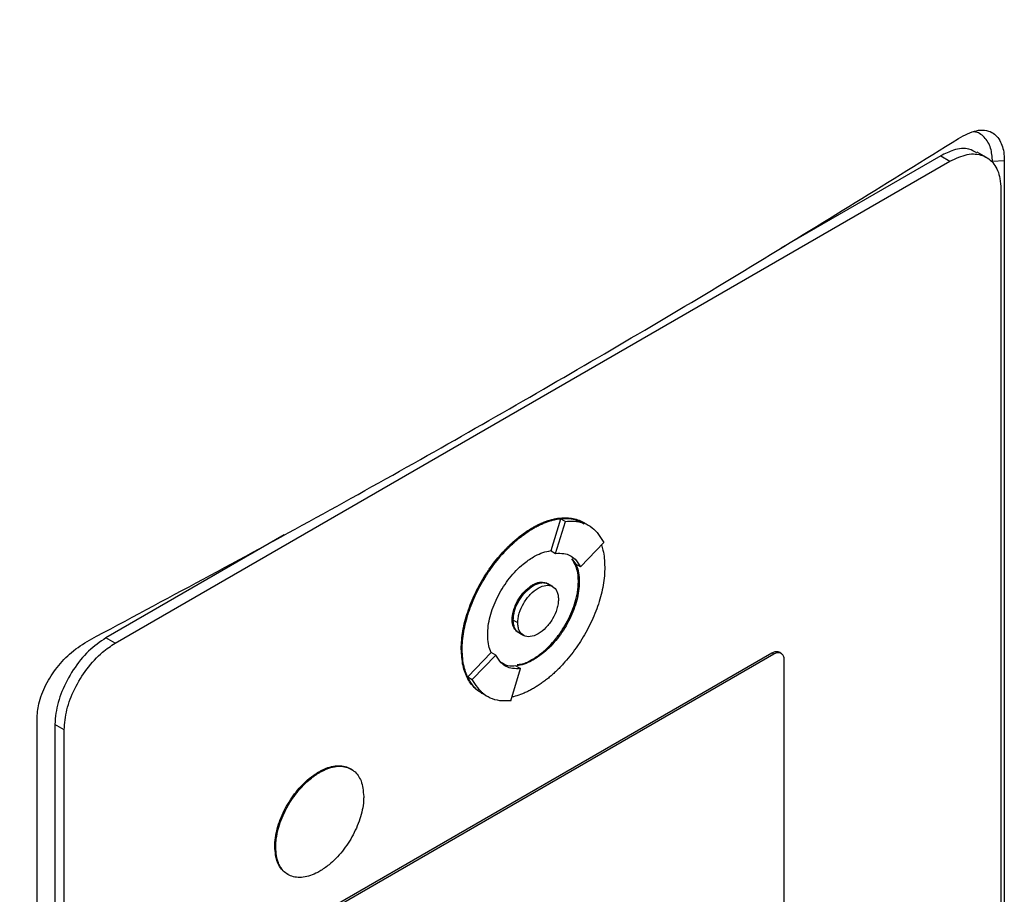
# Model space of a CAD drawing. Extents: x 0.4 to 10.6, y 0.4 to 8.1.
# Drawn here: x 3.1 to 3.2, y 5.8 to 5.9 of the extents above; entities that cross this region are included whole.
import ezdxf

# ---------------------------------------------------------------- set-up
doc = ezdxf.new("R2010")
doc.units = 0
doc.linetypes.add('SLD-SOLID', pattern=[0])
doc.layers.get('0').update_dxf_attribs({"linetype": 'CONTINUOUS'})

msp = doc.modelspace()

# ---------------------------------------------------------------- linework, layer by layer
at = {"color": 7, "linetype": 'SLD-SOLID'}
for p, q in [((3.173828, 5.877025), (3.157785, 5.867764)), ((3.173828, 5.877025), (3.174756, 5.87649)), ((3.178416, 5.876867), (3.177488, 5.877403)), ((3.091054, 5.828169), (3.174756, 5.87649)), ((3.180207, 5.876532), (3.179025, 5.876445)), ((3.180207, 5.876532), (3.180207, 5.730165)), ((3.17986, 5.873703), (3.17986, 5.730379)), ((3.134758, 5.837444), (3.135732, 5.840649)), ((3.135732, 5.840649), (3.136196, 5.840381)), ((3.132906, 5.839741), (3.132998, 5.839687)), ((3.13522, 5.837171), (3.136196, 5.840381)), ((3.13812, 5.840214), (3.138027, 5.840268)), ((3.138584, 5.839941), (3.13812, 5.840209)), ((3.108015, 5.839032), (3.090126, 5.828705)), ((3.137706, 5.835815), (3.140062, 5.838272)), ((3.134758, 5.837444), (3.134756, 5.837438)), ((3.134756, 5.837438), (3.13522, 5.837171)), ((3.136853, 5.836633), (3.137242, 5.836083)), ((3.137706, 5.835815), (3.137242, 5.836083)), ((3.132998, 5.833954), (3.132906, 5.834007)), ((3.134926, 5.833834), (3.134462, 5.834102)), ((3.137592, 5.834312), (3.137499, 5.834366)), ((3.130864, 5.830535), (3.130957, 5.830482)), ((3.131423, 5.830214), (3.130959, 5.830482)), ((3.091054, 5.828169), (3.090126, 5.828705)), ((3.131537, 5.829218), (3.132001, 5.82895)), ((3.108911, 5.799493), (3.156898, 5.827195)), ((3.109097, 5.799386), (3.157084, 5.827088)), ((3.12576, 5.82759), (3.125853, 5.827536)), ((3.126401, 5.824781), (3.128755, 5.827234)), ((3.126865, 5.824513), (3.129222, 5.82697)), ((3.128758, 5.827238), (3.128755, 5.827234)), ((3.129222, 5.82697), (3.128758, 5.827238)), ((3.156898, 5.827195), (3.157084, 5.827088)), ((3.157814, 5.827162), (3.157629, 5.827269)), ((3.131242, 5.82588), (3.131706, 5.825612)), ((3.132906, 5.826554), (3.132998, 5.826501)), ((3.158104, 5.826531), (3.158104, 5.786752)), ((3.126401, 5.824781), (3.126865, 5.824513)), ((3.13073, 5.822402), (3.131706, 5.825612)), ((3.127783, 5.823161), (3.127876, 5.823108)), ((3.127881, 5.82311), (3.128345, 5.822842)), ((3.083219, 5.674175), (3.083219, 5.820542)), ((3.08595, 5.81949), (3.085022, 5.820026)), ((3.085022, 5.820026), (3.085022, 5.676701)), ((3.08595, 5.676166), (3.08595, 5.81949)), ((3.111469, 5.815265), (3.111562, 5.815211)), ((3.107056, 5.80776), (3.107149, 5.807706))]:
    msp.add_line(p, q, dxfattribs=at)
for points, knots in [([(3.004569, 5.87084), (3.01569, 5.875517), (3.037953, 5.884882), (3.07001, 5.899957), (3.101143, 5.915706), (3.120889, 5.926835), (3.130765, 5.932401)], [0, 0, 0, 0, 0.249432, 0.499351, 0.749594, 1, 1, 1, 1]), ([(3.133403, 5.927443), (3.123482, 5.921851), (3.103646, 5.910671), (3.07237, 5.894851), (3.040166, 5.879707), (3.0178, 5.870301), (3.006628, 5.865603)], [0, 0, 0, 0, 0.250407, 0.50065, 0.750569, 1, 1, 1, 1]), ([(3.175609, 5.878776), (3.176228, 5.879097), (3.17745, 5.879731), (3.178963, 5.879544), (3.179896, 5.878554), (3.180187, 5.877402), (3.180203, 5.876687), (3.180207, 5.876532)], [0, 0, 0, 0, 0.265767, 0.525373, 0.746706, 0.94497, 1, 1, 1, 1]), ([(3.179025, 5.876445), (3.17899, 5.876919), (3.178915, 5.877924), (3.178234, 5.878923), (3.177579, 5.87942), (3.177144, 5.879416), (3.177125, 5.879416)], [0, 0, 0, 0, 0.306412, 0.649551, 0.985389, 1, 1, 1, 1]), ([(3.088468, 5.828471), (3.096094, 5.832553), (3.111353, 5.840721), (3.133431, 5.853224), (3.154963, 5.865893), (3.168725, 5.87448), (3.175609, 5.878776)], [0, 0, 0, 0, 0.2493378, 0.498939, 0.7493362, 1, 1, 1, 1]), ([(3.177446, 5.877325), (3.177195, 5.877473), (3.176546, 5.877857), (3.175247, 5.877718), (3.174256, 5.877234), (3.173828, 5.877025)], [0, 0, 0, 0, 0.263089, 0.681871, 1, 1, 1, 1]), ([(3.174756, 5.87649), (3.175346, 5.876763), (3.176524, 5.877311), (3.178085, 5.877171), (3.179234, 5.876317), (3.179791, 5.87504), (3.179842, 5.874057), (3.17986, 5.873703)], [0, 0, 0, 0, 0.223474, 0.447049, 0.666346, 0.879773, 1, 1, 1, 1]), ([(3.132906, 5.839741), (3.132936, 5.839758), (3.132998, 5.839794), (3.133091, 5.839845), (3.133184, 5.839896), (3.133277, 5.839944), (3.133369, 5.839992), (3.133462, 5.840038), (3.133554, 5.840083), (3.133647, 5.840126), (3.133739, 5.840168), (3.133831, 5.840209), (3.133923, 5.840248), (3.134015, 5.840285), (3.134107, 5.840321), (3.134198, 5.840356), (3.134381, 5.840423), (3.134653, 5.840511), (3.134922, 5.840582), (3.135099, 5.840622), (3.135188, 5.84064), (3.135261, 5.840654), (3.135334, 5.840667), (3.135407, 5.840679), (3.135494, 5.840692), (3.135581, 5.840704), (3.135753, 5.840724), (3.136122, 5.84075), (3.13667, 5.84073), (3.137284, 5.840599), (3.137737, 5.840441), (3.137964, 5.840294), (3.138021, 5.840257)], [0, 0, 0, 0, 0.016335, 0.032669, 0.049004, 0.065338, 0.081673, 0.098008, 0.114342, 0.130677, 0.147012, 0.163346, 0.179681, 0.196015, 0.21235, 0.228685, 0.245019, 0.310378, 0.375736, 0.392071, 0.408406, 0.42474, 0.432908, 0.449242, 0.465577, 0.481911, 0.498246, 0.563605, 0.694454, 0.825304, 0.956156, 1, 1, 1, 1]), ([(3.132998, 5.839687), (3.13306, 5.839722), (3.133184, 5.839793), (3.133369, 5.839892), (3.133555, 5.839985), (3.13374, 5.840073), (3.133924, 5.840156), (3.134108, 5.840232), (3.134475, 5.840374), (3.134837, 5.840487), (3.135193, 5.840569), (3.13537, 5.840604), (3.135545, 5.840633), (3.135891, 5.840679), (3.136285, 5.840696), (3.136827, 5.84066), (3.137341, 5.840557), (3.137807, 5.840397), (3.138046, 5.840246), (3.138113, 5.840203)], [0, 0, 0, 0, 0.032673, 0.065346, 0.098018, 0.130691, 0.163364, 0.196037, 0.22871, 0.359562, 0.392235, 0.424908, 0.457581, 0.490254, 0.621109, 0.686471, 0.817328, 0.948186, 1, 1, 1, 1]), ([(3.135732, 5.840649), (3.136018, 5.840671), (3.1369, 5.840737), (3.137604, 5.840375), (3.13808, 5.84013)], [0, 0, 0, 0, 0.3238513, 1, 1, 1, 1]), ([(3.12576, 5.82759), (3.12576, 5.827661), (3.125763, 5.828021), (3.12581, 5.828691), (3.125951, 5.829617), (3.126172, 5.830566), (3.12647, 5.831526), (3.12684, 5.832487), (3.127277, 5.833435), (3.127776, 5.834362), (3.128237, 5.835108), (3.128729, 5.835827), (3.129249, 5.836518), (3.129746, 5.837099), (3.130059, 5.837435), (3.130173, 5.837556), (3.130259, 5.837645), (3.130346, 5.837733), (3.130433, 5.83782), (3.130521, 5.837906), (3.130594, 5.837977), (3.130668, 5.838047), (3.13083, 5.8382), (3.131098, 5.838442), (3.13137, 5.83867), (3.131537, 5.838804), (3.131613, 5.838864), (3.131689, 5.838923), (3.131781, 5.838993), (3.131873, 5.839061), (3.131965, 5.839129), (3.132057, 5.839195), (3.132149, 5.83926), (3.132241, 5.839323), (3.132334, 5.839386), (3.132426, 5.839447), (3.132519, 5.839506), (3.132612, 5.839565), (3.132707, 5.839623), (3.132805, 5.839682), (3.132872, 5.839721), (3.132906, 5.839741)], [0, 0, 0, 0, 0.016768, 0.083933, 0.1511, 0.218268, 0.285434, 0.352597, 0.419759, 0.486918, 0.554075, 0.587619, 0.654775, 0.72193, 0.738698, 0.747081, 0.755465, 0.763848, 0.772232, 0.780615, 0.788998, 0.79319, 0.801573, 0.835117, 0.868661, 0.877044, 0.881236, 0.889619, 0.898002, 0.906386, 0.914769, 0.923152, 0.931536, 0.939919, 0.948302, 0.956686, 0.965069, 0.973453, 0.981836, 0.990917, 1, 1, 1, 1]), ([(3.125853, 5.827536), (3.125853, 5.827608), (3.125856, 5.827967), (3.125902, 5.828637), (3.126043, 5.829563), (3.126265, 5.830512), (3.126563, 5.831473), (3.126933, 5.832433), (3.12737, 5.833382), (3.127868, 5.834308), (3.12833, 5.835054), (3.128821, 5.835773), (3.129342, 5.836464), (3.129894, 5.83711), (3.130294, 5.837534), (3.130526, 5.837767), (3.130672, 5.83791), (3.130878, 5.838106), (3.131146, 5.838349), (3.131448, 5.838605), (3.131691, 5.838799), (3.131874, 5.83894), (3.132058, 5.839076), (3.132242, 5.839207), (3.132427, 5.839333), (3.132615, 5.839455), (3.132805, 5.839574), (3.132934, 5.839649), (3.132998, 5.839687)], [0, 0, 0, 0, 0.016768, 0.083933, 0.151101, 0.218269, 0.285435, 0.3526, 0.419762, 0.486921, 0.554079, 0.587623, 0.65478, 0.721935, 0.755479, 0.772247, 0.789015, 0.797398, 0.830942, 0.864486, 0.881254, 0.898022, 0.91479, 0.931558, 0.948325, 0.965093, 0.982541, 1, 1, 1, 1]), ([(3.136196, 5.840381), (3.136479, 5.840397), (3.137487, 5.840454), (3.138977, 5.839952), (3.139711, 5.838815), (3.140062, 5.838272)], [0, 0, 0, 0, 0.1687015, 0.6025715, 1, 1, 1, 1]), ([(3.139806, 5.838005), (3.13986, 5.83784), (3.139994, 5.837432), (3.140115, 5.836692), (3.140134, 5.836089), (3.140143, 5.835786)], [0, 0, 0, 0, 0.250403, 0.622606, 1, 1, 1, 1]), ([(3.128405, 5.829009), (3.128406, 5.829081), (3.12841, 5.829441), (3.128515, 5.830422), (3.128888, 5.831713), (3.129468, 5.83296), (3.129991, 5.833856), (3.130791, 5.83497), (3.131815, 5.83605), (3.132652, 5.836596), (3.132998, 5.836821)], [0, 0, 0, 0, 0.0261457, 0.1310903, 0.3380319, 0.4408497, 0.5436584, 0.6464584, 0.8540271, 1, 1, 1, 1]), ([(3.132998, 5.836821), (3.13306, 5.836856), (3.13337, 5.83703), (3.133972, 5.8373), (3.134483, 5.837393), (3.134758, 5.837444)], [0, 0, 0, 0, 0.103061, 0.516517, 1, 1, 1, 1]), ([(3.13522, 5.837171), (3.135501, 5.837178), (3.136244, 5.837199), (3.137139, 5.836754), (3.13754, 5.83609), (3.137706, 5.835815)], [0, 0, 0, 0, 0.263055, 0.69522, 1, 1, 1, 1]), ([(3.137499, 5.834366), (3.137498, 5.834437), (3.137494, 5.834792), (3.137398, 5.835664), (3.13707, 5.836247), (3.136853, 5.836633)], [0, 0, 0, 0, 0.0773892, 0.3880175, 1, 1, 1, 1]), ([(3.140143, 5.835786), (3.140143, 5.835714), (3.14014, 5.835355), (3.140094, 5.834685), (3.139953, 5.833759), (3.139731, 5.83281), (3.139434, 5.831849), (3.139064, 5.830889), (3.138626, 5.82994), (3.138128, 5.829014), (3.137667, 5.828268), (3.137175, 5.827549), (3.136655, 5.826858), (3.136103, 5.826212), (3.135703, 5.825788), (3.135471, 5.825554), (3.135324, 5.825412), (3.135118, 5.825216), (3.134851, 5.824972), (3.134549, 5.824717), (3.134306, 5.824523), (3.134123, 5.824382), (3.133939, 5.824246), (3.133755, 5.824115), (3.13357, 5.823989), (3.133382, 5.823867), (3.133192, 5.823748), (3.133063, 5.823672), (3.132998, 5.823635)], [0, 0, 0, 0, 0.016768, 0.083934, 0.151101, 0.218269, 0.285436, 0.3526, 0.419762, 0.486922, 0.55408, 0.587624, 0.654781, 0.721936, 0.755481, 0.772248, 0.789016, 0.7974, 0.830944, 0.864488, 0.881256, 0.898024, 0.914791, 0.931559, 0.948327, 0.965095, 0.982542, 1, 1, 1, 1]), ([(3.137243, 5.836084), (3.137267, 5.836032), (3.137384, 5.835768), (3.137548, 5.835209), (3.137577, 5.834621), (3.137592, 5.834312)], [0, 0, 0, 0, 0.105857, 0.530733, 1, 1, 1, 1]), ([(3.130864, 5.830535), (3.130866, 5.830608), (3.130874, 5.830934), (3.13101, 5.831576), (3.131385, 5.832427), (3.131927, 5.833209), (3.132466, 5.833731), (3.1328, 5.833941), (3.132906, 5.834007)], [0, 0, 0, 0, 0.058969, 0.264959, 0.470823, 0.682194, 0.89937, 1, 1, 1, 1]), ([(3.130957, 5.830482), (3.130958, 5.830554), (3.130967, 5.83088), (3.131103, 5.831522), (3.131477, 5.832374), (3.13202, 5.833155), (3.132559, 5.833677), (3.132893, 5.833887), (3.132998, 5.833954)], [0, 0, 0, 0, 0.058969, 0.264959, 0.470823, 0.682194, 0.89937, 1, 1, 1, 1]), ([(3.130959, 5.830482), (3.130987, 5.830787), (3.13103, 5.831257), (3.131284, 5.831938), (3.131548, 5.832454), (3.131872, 5.832939), (3.132348, 5.83349), (3.132999, 5.834005), (3.133653, 5.834246), (3.134122, 5.834234), (3.13436, 5.83418), (3.134454, 5.834103), (3.13446, 5.834099)], [0, 0, 0, 0, 0.156187, 0.241541, 0.327446, 0.413727, 0.500556, 0.660811, 0.821066, 0.907792, 0.994175, 1, 1, 1, 1]), ([(3.131423, 5.830214), (3.131431, 5.830369), (3.131446, 5.830678), (3.131608, 5.831348), (3.131986, 5.832205), (3.132666, 5.833104), (3.133463, 5.833743), (3.134261, 5.834025), (3.13494, 5.833911), (3.135319, 5.83349), (3.135481, 5.833007), (3.135496, 5.832715), (3.135503, 5.83257)], [0, 0, 0, 0, 0.061897, 0.12388, 0.248069, 0.373575, 0.500001, 0.626426, 0.751933, 0.876122, 0.938143, 1, 1, 1, 1]), ([(3.132906, 5.826554), (3.132967, 5.826591), (3.133278, 5.826774), (3.134086, 5.827354), (3.13505, 5.828325), (3.135885, 5.829473), (3.13643, 5.830401), (3.137016, 5.831667), (3.137431, 5.833052), (3.13748, 5.834004), (3.137499, 5.834366)], [0, 0, 0, 0, 0.026147, 0.131043, 0.342931, 0.452164, 0.55813, 0.662677, 0.871572, 1, 1, 1, 1]), ([(3.132906, 5.834007), (3.132967, 5.834041), (3.133262, 5.834201), (3.133765, 5.834351), (3.134111, 5.834238), (3.134271, 5.834185)], [0, 0, 0, 0, 0.1242815, 0.593098, 1, 1, 1, 1]), ([(3.137592, 5.834312), (3.137591, 5.83424), (3.137587, 5.83388), (3.137482, 5.832899), (3.137108, 5.831609), (3.136529, 5.830362), (3.136006, 5.829466), (3.135206, 5.828352), (3.134182, 5.827272), (3.133344, 5.826726), (3.132998, 5.826501)], [0, 0, 0, 0, 0.026147, 0.1310968, 0.3380351, 0.4408513, 0.5436583, 0.6464567, 0.8540221, 1, 1, 1, 1]), ([(3.132998, 5.833954), (3.133261, 5.834068), (3.133785, 5.834296), (3.134339, 5.834256), (3.134515, 5.834039), (3.134549, 5.833997)], [0, 0, 0, 0, 0.448307, 0.893308, 1, 1, 1, 1]), ([(3.135503, 5.83257), (3.135496, 5.832415), (3.135481, 5.832106), (3.135319, 5.831436), (3.13494, 5.830579), (3.134261, 5.82968), (3.133463, 5.829041), (3.132666, 5.828759), (3.131986, 5.828874), (3.131608, 5.829294), (3.131446, 5.829777), (3.131431, 5.830069), (3.131423, 5.830214)], [0, 0, 0, 0, 0.061897, 0.12388, 0.248069, 0.373575, 0.500001, 0.626426, 0.751933, 0.876122, 0.938143, 1, 1, 1, 1]), ([(3.131375, 5.829348), (3.13126, 5.829442), (3.131001, 5.829653), (3.130876, 5.830128), (3.130866, 5.830458), (3.130864, 5.830535)], [0, 0, 0, 0, 0.38102, 0.854468, 1, 1, 1, 1]), ([(3.131668, 5.829186), (3.131629, 5.829191), (3.131368, 5.829225), (3.131146, 5.829571), (3.130978, 5.830042), (3.130964, 5.830335), (3.130957, 5.830482)], [0, 0, 0, 0, 0.079582, 0.540338, 0.770414, 1, 1, 1, 1]), ([(3.131539, 5.829221), (3.131453, 5.82928), (3.131276, 5.829403), (3.131031, 5.829791), (3.130988, 5.830211), (3.130959, 5.830482)], [0, 0, 0, 0, 0.2489181, 0.5145235, 1, 1, 1, 1]), ([(3.090126, 5.828705), (3.089537, 5.828299), (3.088359, 5.827485), (3.086798, 5.825544), (3.085649, 5.823363), (3.085092, 5.821443), (3.085041, 5.820401), (3.085022, 5.820026)], [0, 0, 0, 0, 0.223474, 0.447049, 0.666346, 0.879773, 1, 1, 1, 1]), ([(3.128755, 5.827234), (3.128731, 5.827287), (3.128614, 5.827551), (3.128449, 5.828111), (3.12842, 5.828699), (3.128405, 5.829009)], [0, 0, 0, 0, 0.1056807, 0.5298485, 1, 1, 1, 1]), ([(3.083219, 5.820542), (3.083256, 5.821052), (3.083336, 5.82216), (3.084044, 5.824002), (3.085197, 5.825792), (3.086714, 5.827392), (3.087861, 5.828097), (3.088468, 5.828471)], [0, 0, 0, 0, 0.170738, 0.371109, 0.565845, 0.770297, 1, 1, 1, 1]), ([(3.08595, 5.81949), (3.086004, 5.820148), (3.08611, 5.821464), (3.086944, 5.823628), (3.088184, 5.825644), (3.089629, 5.827228), (3.090625, 5.827886), (3.091054, 5.828169)], [0, 0, 0, 0, 0.206002, 0.411919, 0.621572, 0.83663, 1, 1, 1, 1]), ([(3.127677, 5.823242), (3.127599, 5.823287), (3.127346, 5.823435), (3.127056, 5.823714), (3.126714, 5.824113), (3.126415, 5.824569), (3.126131, 5.8252), (3.12584, 5.826155), (3.125792, 5.827011), (3.12576, 5.82759)], [0, 0, 0, 0, 0.06345, 0.20578, 0.27687, 0.419208, 0.561551, 0.703896, 1, 1, 1, 1]), ([(3.127883, 5.823119), (3.127776, 5.823179), (3.127494, 5.823338), (3.127175, 5.823634), (3.12683, 5.824028), (3.126528, 5.82448), (3.126238, 5.825105), (3.126021, 5.825822), (3.125879, 5.826628), (3.125862, 5.827232), (3.125853, 5.827536)], [0, 0, 0, 0, 0.083251, 0.221225, 0.290141, 0.428123, 0.56611, 0.7041, 0.851024, 1, 1, 1, 1]), ([(3.131706, 5.825612), (3.131425, 5.825605), (3.130683, 5.825585), (3.129789, 5.82603), (3.129388, 5.826695), (3.129222, 5.82697)], [0, 0, 0, 0, 0.2630584, 0.6952112, 1, 1, 1, 1]), ([(3.156898, 5.827195), (3.157015, 5.827247), (3.157248, 5.827352), (3.157502, 5.827353), (3.157598, 5.827272), (3.157619, 5.827254)], [0, 0, 0, 0, 0.436527, 0.873233, 1, 1, 1, 1]), ([(3.157084, 5.827088), (3.157201, 5.827142), (3.157437, 5.827251), (3.157749, 5.827222), (3.157979, 5.82705), (3.15809, 5.826795), (3.1581, 5.8266), (3.158104, 5.826531)], [0, 0, 0, 0, 0.223882, 0.447855, 0.668004, 0.882662, 1, 1, 1, 1]), ([(3.131242, 5.82588), (3.130955, 5.825861), (3.13039, 5.825824), (3.129969, 5.8261), (3.129762, 5.826236)], [0, 0, 0, 0, 0.509587, 1, 1, 1, 1]), ([(3.132998, 5.826501), (3.132936, 5.826466), (3.132627, 5.826292), (3.132026, 5.826022), (3.131516, 5.825929), (3.131242, 5.825878)], [0, 0, 0, 0, 0.103235, 0.517389, 1, 1, 1, 1]), ([(3.13135, 5.826028), (3.131523, 5.826038), (3.132013, 5.826065), (3.132555, 5.826362), (3.132906, 5.826554)], [0, 0, 0, 0, 0.3530873, 1, 1, 1, 1]), ([(3.12792, 5.823189), (3.1278, 5.823226), (3.127097, 5.823441), (3.126717, 5.824174), (3.126401, 5.824781)], [0, 0, 0, 0, 0.1711519, 1, 1, 1, 1]), ([(3.13073, 5.822402), (3.130448, 5.822386), (3.129439, 5.822329), (3.12795, 5.822833), (3.127216, 5.82397), (3.126865, 5.824513)], [0, 0, 0, 0, 0.168703, 0.602565, 1, 1, 1, 1]), ([(3.132998, 5.823635), (3.132936, 5.823599), (3.132813, 5.823529), (3.132627, 5.82343), (3.132442, 5.823337), (3.132257, 5.823249), (3.132073, 5.823166), (3.131889, 5.823089), (3.131522, 5.822948), (3.131171, 5.822837), (3.130887, 5.822772), (3.130839, 5.822762)], [0, 0, 0, 0, 0.084721, 0.169443, 0.254164, 0.338886, 0.423607, 0.508329, 0.593051, 0.932353, 1, 1, 1, 1]), ([(3.111469, 5.815265), (3.111531, 5.8153), (3.111841, 5.815474), (3.112651, 5.815825), (3.113597, 5.815937), (3.114348, 5.815764), (3.114627, 5.815578), (3.114736, 5.815505)], [0, 0, 0, 0, 0.050685, 0.25407, 0.665272, 0.868547, 1, 1, 1, 1]), ([(3.111562, 5.815211), (3.111624, 5.815246), (3.111934, 5.815421), (3.112743, 5.81577), (3.113695, 5.815892), (3.114499, 5.815682), (3.115011, 5.815376), (3.115418, 5.814934), (3.11585, 5.814166), (3.115925, 5.813354), (3.115976, 5.812802)], [0, 0, 0, 0, 0.027221, 0.1364521, 0.3572941, 0.4664657, 0.5722672, 0.6766673, 0.7798679, 1, 1, 1, 1]), ([(3.107056, 5.80776), (3.107057, 5.807832), (3.107061, 5.808193), (3.107168, 5.809153), (3.107539, 5.810407), (3.108102, 5.811603), (3.10861, 5.812462), (3.109384, 5.813528), (3.110358, 5.814544), (3.11115, 5.815058), (3.111469, 5.815265)], [0, 0, 0, 0, 0.0272142, 0.1364796, 0.3435519, 0.4464241, 0.5492872, 0.6521416, 0.8598201, 1, 1, 1, 1]), ([(3.107149, 5.807706), (3.10715, 5.807778), (3.107154, 5.808139), (3.107261, 5.809099), (3.107632, 5.810353), (3.108195, 5.81155), (3.108702, 5.812409), (3.109477, 5.813475), (3.110451, 5.814491), (3.111243, 5.815004), (3.111562, 5.815211)], [0, 0, 0, 0, 0.027214, 0.13648, 0.343552, 0.446424, 0.549287, 0.652142, 0.85982, 1, 1, 1, 1]), ([(3.115976, 5.812802), (3.115975, 5.81273), (3.11597, 5.812369), (3.115864, 5.811409), (3.115493, 5.810155), (3.114929, 5.808959), (3.114422, 5.8081), (3.113648, 5.807034), (3.112673, 5.806018), (3.111881, 5.805504), (3.111562, 5.805297)], [0, 0, 0, 0, 0.027214, 0.136479, 0.343538, 0.446403, 0.549259, 0.652106, 0.859771, 1, 1, 1, 1]), ([(3.10843, 5.804974), (3.108293, 5.805045), (3.107985, 5.805208), (3.107615, 5.80563), (3.10718, 5.806394), (3.107106, 5.807207), (3.107056, 5.80776)], [0, 0, 0, 0, 0.162202, 0.36667, 0.568789, 1, 1, 1, 1]), ([(3.111562, 5.805297), (3.1115, 5.805262), (3.11119, 5.805087), (3.110381, 5.804738), (3.10943, 5.804616), (3.108625, 5.804826), (3.108113, 5.805132), (3.107706, 5.805574), (3.107274, 5.806342), (3.1072, 5.807154), (3.107149, 5.807706)], [0, 0, 0, 0, 0.027221, 0.136452, 0.357293, 0.466458, 0.572253, 0.676646, 0.77984, 1, 1, 1, 1])]:
    msp.add_open_spline(points, degree=3, knots=knots, dxfattribs=at)

doc.saveas('drawing.dxf')
